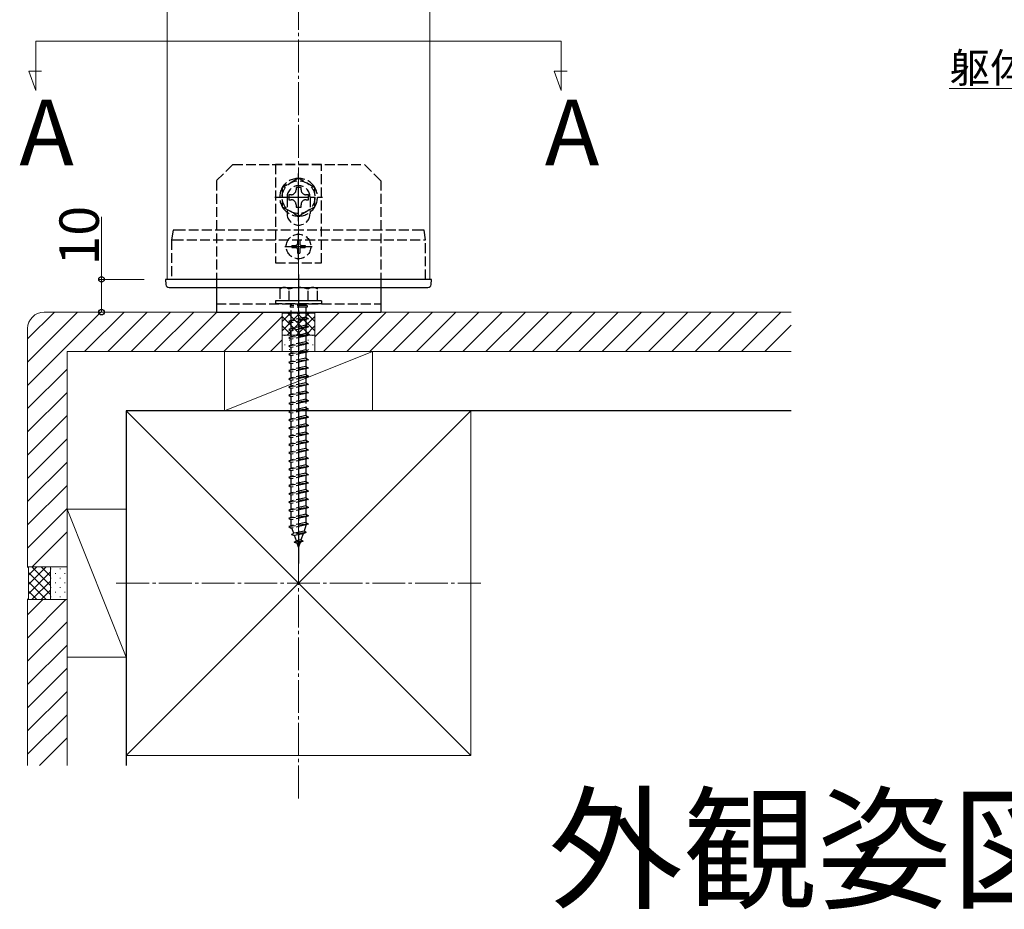
# Model space of a CAD drawing. Extents: x 0 to 1980, y 0 to 3204.
# Drawn here: x 1018 to 1318, y 1720 to 1991 of the extents above; entities that cross this region are included whole.
import ezdxf
from ezdxf.enums import TextEntityAlignment as Align

# ---------------------------------------------------------------- set-up
doc = ezdxf.new("R2010")
doc.units = 0
doc.linetypes.add('YCENTER_1', pattern=[13, 10, -1, 1, -1])
doc.linetypes.add('YHIDDEN_1', pattern=[4, 3, -1])
doc.layers.add('USER1', color=3, linetype='CONTINUOUS')
for name, color, linetype, lineweight in [('YKK_12', 2, 'CONTINUOUS', 13), ('YKK_13', 4, 'CONTINUOUS', 30), ('YKK_D', 6, 'CONTINUOUS', 13), ('YSS_K', 3, 'CONTINUOUS', 13), ('YSS_KE', 3, 'CONTINUOUS', 30)]:
    doc.layers.add(name, color=color, linetype=linetype, lineweight=lineweight)
doc.styles.get("Standard").update_dxf_attribs({"font": 'txt', "bigfont": 'BIGFONT'})

msp = doc.modelspace()

# ---------------------------------------------------------------- linework, layer by layer
at = {"layer": 'YKK_12'}
for p, q in [((1063.14, 1912.18), (1063.14, 2322.18)), ((1143.14, 1912.18), (1143.14, 2322.18)), ((1023.14, 1984.66), (1023.14, 1969.66)), ((1023.14, 1984.66), (1183.14, 1984.66)), ((1183.14, 1984.66), (1183.14, 1969.66)), ((1023.14, 1969.66), (1021.01, 1975.51)), ((1021.01, 1975.51), (1024.91, 1975.51)), ((1183.14, 1969.66), (1181.01, 1975.51)), ((1181.01, 1975.51), (1184.91, 1975.51)), ((1063.14, 1912.18), (1143.34, 1912.18))]:
    msp.add_line(p, q, dxfattribs=at)
at = {"layer": 'YKK_13', "linetype": 'YHIDDEN_1'}
for p, q in [((1083.14, 1947.18), (1078.14, 1942.18)), ((1083.14, 1947.18), (1123.14, 1947.18)), ((1110.14, 1947.18), (1096.14, 1947.18)), ((1096.14, 1947.18), (1096.14, 1917.18)), ((1110.14, 1917.18), (1110.14, 1947.18)), ((1128.14, 1942.18), (1123.14, 1947.18)), ((1103.14, 1942.95), (1098.14, 1940.07)), ((1108.14, 1940.07), (1103.14, 1942.95)), ((1078.14, 1942.18), (1078.14, 1912.18)), ((1098.14, 1940.07), (1098.14, 1934.29)), ((1103.9, 1940.18), (1102.38, 1940.18)), ((1102.38, 1940.18), (1102.38, 1939.46)), ((1103.9, 1939.46), (1103.9, 1940.18)), ((1108.14, 1934.29), (1108.14, 1940.07)), ((1128.14, 1942.18), (1128.14, 1912.18)), ((1099.64, 1937.18), (1099.64, 1932.18)), ((1100.14, 1937.94), (1100.14, 1936.42)), ((1100.86, 1937.94), (1100.14, 1937.94)), ((1106.14, 1937.94), (1105.42, 1937.94)), ((1106.14, 1936.42), (1106.14, 1937.94)), ((1106.64, 1937.18), (1106.64, 1932.18)), ((1098.14, 1934.29), (1103.14, 1931.4)), ((1100.14, 1936.42), (1100.86, 1936.42)), ((1102.38, 1934.9), (1102.38, 1934.18)), ((1102.38, 1934.18), (1103.9, 1934.18)), ((1103.14, 1931.4), (1108.14, 1934.29)), ((1103.9, 1934.18), (1103.9, 1934.9)), ((1105.42, 1936.42), (1106.14, 1936.42)), ((1064.94, 1927.18), (1064.44, 1924.18)), ((1140.71, 1927.18), (1065.64, 1927.18)), ((1141.84, 1924.18), (1141.34, 1927.18)), ((1064.44, 1924.18), (1064.44, 1924.18)), ((1064.44, 1924.18), (1064.44, 1912.18)), ((1065.15, 1924.18), (1141.2, 1924.18)), ((1101.09, 1922.53), (1101.09, 1921.83)), ((1101.09, 1922.53), (1102.29, 1922.53)), ((1101.09, 1921.83), (1102.29, 1921.83)), ((1102.79, 1924.23), (1103.49, 1924.23)), ((1102.79, 1924.23), (1102.79, 1923.03)), ((1103.49, 1924.23), (1103.49, 1923.03)), ((1103.99, 1922.53), (1105.19, 1922.53)), ((1103.99, 1921.83), (1105.19, 1921.83)), ((1105.19, 1922.53), (1105.19, 1921.83)), ((1141.84, 1912.18), (1141.84, 1924.18)), ((1141.84, 1924.18), (1141.84, 1924.18)), ((1102.79, 1921.33), (1102.79, 1920.13)), ((1102.79, 1920.13), (1103.49, 1920.13)), ((1103.49, 1921.33), (1103.49, 1920.13)), ((1096.14, 1917.18), (1110.14, 1917.18)), ((1098.14, 1909.68), (1097.39, 1909.25)), ((1098.14, 1909.68), (1108.14, 1909.68)), ((1108.14, 1909.68), (1108.89, 1909.25)), ((1097.39, 1909.25), (1097.39, 1905.68)), ((1100.25, 1905.68), (1100.25, 1909.23)), ((1106.02, 1905.68), (1106.02, 1909.23)), ((1108.89, 1905.68), (1108.89, 1909.25)), ((1078.14, 1904.68), (1128.14, 1904.68)), ((1110.14, 1905.68), (1096.14, 1905.68)), ((1096.14, 1905.68), (1096.14, 1904.68)), ((1110.14, 1904.68), (1096.14, 1904.68)), ((1108.89, 1905.68), (1097.39, 1905.68)), ((1100.54, 1904.18), (1100.54, 1903.68)), ((1105.74, 1904.18), (1100.54, 1904.18)), ((1105.74, 1903.68), (1100.54, 1903.68)), ((1100.89, 1904.68), (1100.89, 1904.18)), ((1100.89, 1899.68), (1100.89, 1903.68)), ((1105.39, 1904.68), (1105.39, 1904.18)), ((1105.39, 1903.68), (1105.39, 1900.68)), ((1105.74, 1904.18), (1105.74, 1903.68)), ((1110.14, 1905.68), (1110.14, 1904.68)), ((1105.39, 1900.68), (1100.89, 1899.68)), ((1105.39, 1900.68), (1106.14, 1900.18)), ((1106.14, 1900.18), (1100.14, 1899.43)), ((1100.89, 1899.68), (1100.14, 1899.43)), ((1100.14, 1899.43), (1100.89, 1898.93)), ((1106.14, 1897.68), (1100.14, 1896.93)), ((1105.39, 1899.93), (1100.89, 1898.93)), ((1100.89, 1897.18), (1100.89, 1898.93)), ((1105.39, 1898.18), (1100.89, 1897.18)), ((1106.14, 1900.18), (1105.39, 1899.93)), ((1105.39, 1899.93), (1105.39, 1898.18)), ((1105.39, 1898.18), (1106.14, 1897.68)), ((1106.14, 1897.68), (1105.39, 1897.43)), ((1100.89, 1897.18), (1100.14, 1896.93)), ((1100.14, 1896.93), (1100.89, 1896.43)), ((1106.14, 1895.18), (1100.14, 1894.43)), ((1100.89, 1894.68), (1100.14, 1894.43)), ((1105.39, 1897.43), (1100.89, 1896.43)), ((1100.89, 1894.68), (1100.89, 1896.43)), ((1105.39, 1895.68), (1100.89, 1894.68)), ((1105.39, 1894.93), (1100.89, 1893.93)), ((1105.39, 1897.43), (1105.39, 1895.68)), ((1105.39, 1895.68), (1106.14, 1895.18)), ((1106.14, 1895.18), (1105.39, 1894.93)), ((1105.39, 1894.93), (1105.39, 1893.18)), ((1100.14, 1894.43), (1100.89, 1893.93)), ((1106.14, 1892.68), (1100.14, 1891.93)), ((1100.89, 1892.18), (1100.14, 1891.93)), ((1100.14, 1891.93), (1100.89, 1891.43)), ((1100.89, 1892.18), (1100.89, 1893.93)), ((1105.39, 1893.18), (1100.89, 1892.18)), ((1105.39, 1892.43), (1100.89, 1891.43)), ((1105.39, 1893.18), (1106.14, 1892.68)), ((1106.14, 1892.68), (1105.39, 1892.43)), ((1105.39, 1892.43), (1105.39, 1890.68)), ((1106.14, 1890.18), (1100.14, 1889.43)), ((1100.89, 1889.68), (1100.14, 1889.43)), ((1100.14, 1889.43), (1100.89, 1888.93)), ((1100.89, 1889.68), (1100.89, 1891.43)), ((1105.39, 1890.68), (1100.89, 1889.68)), ((1105.39, 1889.93), (1100.89, 1888.93)), ((1100.89, 1887.18), (1100.89, 1888.93)), ((1105.39, 1890.68), (1106.14, 1890.18)), ((1106.14, 1890.18), (1105.39, 1889.93)), ((1105.39, 1889.93), (1105.39, 1888.18)), ((1106.14, 1887.68), (1100.14, 1886.93)), ((1100.89, 1887.18), (1100.14, 1886.93)), ((1100.14, 1886.93), (1100.89, 1886.43)), ((1105.39, 1888.18), (1100.89, 1887.18)), ((1105.39, 1887.43), (1100.89, 1886.43)), ((1100.89, 1884.68), (1100.89, 1886.43)), ((1105.39, 1885.68), (1100.89, 1884.68)), ((1105.39, 1888.18), (1106.14, 1887.68)), ((1106.14, 1887.68), (1105.39, 1887.43)), ((1105.39, 1887.43), (1105.39, 1885.68)), ((1105.39, 1885.68), (1106.14, 1885.18)), ((1106.14, 1885.18), (1100.14, 1884.43)), ((1100.89, 1884.68), (1100.14, 1884.43)), ((1100.14, 1884.43), (1100.89, 1883.93)), ((1106.14, 1882.68), (1100.14, 1881.93)), ((1105.39, 1884.93), (1100.89, 1883.93)), ((1100.89, 1882.18), (1100.89, 1883.93)), ((1105.39, 1883.18), (1100.89, 1882.18)), ((1106.14, 1885.18), (1105.39, 1884.93)), ((1105.39, 1884.93), (1105.39, 1883.18)), ((1105.39, 1883.18), (1106.14, 1882.68)), ((1106.14, 1882.68), (1105.39, 1882.43)), ((1100.89, 1882.18), (1100.14, 1881.93)), ((1100.14, 1881.93), (1100.89, 1881.43)), ((1106.14, 1880.18), (1100.14, 1879.43)), ((1100.89, 1879.68), (1100.14, 1879.43)), ((1105.39, 1882.43), (1100.89, 1881.43)), ((1100.89, 1879.68), (1100.89, 1881.43)), ((1105.39, 1880.68), (1100.89, 1879.68)), ((1105.39, 1879.93), (1100.89, 1878.93)), ((1105.39, 1882.43), (1105.39, 1880.68)), ((1105.39, 1880.68), (1106.14, 1880.18)), ((1106.14, 1880.18), (1105.39, 1879.93)), ((1105.39, 1879.93), (1105.39, 1878.18)), ((1100.14, 1879.43), (1100.89, 1878.93)), ((1106.14, 1877.68), (1100.14, 1876.93)), ((1100.89, 1877.18), (1100.14, 1876.93)), ((1100.14, 1876.93), (1100.89, 1876.43)), ((1100.89, 1877.18), (1100.89, 1878.93)), ((1105.39, 1878.18), (1100.89, 1877.18)), ((1105.39, 1877.43), (1100.89, 1876.43)), ((1105.39, 1878.18), (1106.14, 1877.68)), ((1106.14, 1877.68), (1105.39, 1877.43)), ((1105.39, 1877.43), (1105.39, 1873.18)), ((1106.14, 1875.18), (1100.14, 1874.43)), ((1100.89, 1874.68), (1100.14, 1874.43)), ((1100.14, 1874.43), (1100.89, 1873.93)), ((1100.89, 1874.68), (1100.89, 1876.43)), ((1105.39, 1875.68), (1100.89, 1874.68)), ((1105.39, 1874.93), (1100.89, 1873.93)), ((1100.89, 1872.18), (1100.89, 1873.93)), ((1105.39, 1875.68), (1106.14, 1875.18)), ((1106.14, 1875.18), (1105.39, 1874.93)), ((1106.14, 1872.68), (1100.14, 1871.93)), ((1100.89, 1872.18), (1100.14, 1871.93)), ((1100.14, 1871.93), (1100.89, 1871.43)), ((1105.39, 1873.18), (1100.89, 1872.18)), ((1105.39, 1872.43), (1100.89, 1871.43)), ((1100.89, 1869.68), (1100.89, 1871.43)), ((1105.39, 1870.68), (1100.89, 1869.68)), ((1105.39, 1873.18), (1106.14, 1872.68)), ((1106.14, 1872.68), (1105.39, 1872.43)), ((1105.39, 1872.43), (1105.39, 1870.68)), ((1105.39, 1870.68), (1106.14, 1870.18)), ((1106.14, 1870.18), (1100.14, 1869.43)), ((1100.89, 1869.68), (1100.14, 1869.43)), ((1100.14, 1869.43), (1100.89, 1868.93)), ((1106.14, 1867.68), (1100.14, 1866.93)), ((1105.39, 1869.93), (1100.89, 1868.93)), ((1100.89, 1867.18), (1100.89, 1868.93)), ((1105.39, 1868.18), (1100.89, 1867.18)), ((1106.14, 1870.18), (1105.39, 1869.93)), ((1105.39, 1869.93), (1105.39, 1868.18)), ((1105.39, 1868.18), (1106.14, 1867.68)), ((1106.14, 1867.68), (1105.39, 1867.43)), ((1100.89, 1867.18), (1100.14, 1866.93)), ((1100.14, 1866.93), (1100.89, 1866.43)), ((1106.14, 1865.18), (1100.14, 1864.43)), ((1100.89, 1864.68), (1100.14, 1864.43)), ((1105.39, 1867.43), (1100.89, 1866.43)), ((1100.89, 1864.68), (1100.89, 1866.43)), ((1105.39, 1865.68), (1100.89, 1864.68)), ((1105.39, 1864.93), (1100.89, 1863.93)), ((1105.39, 1867.43), (1105.39, 1865.68)), ((1105.39, 1865.68), (1106.14, 1865.18)), ((1106.14, 1865.18), (1105.39, 1864.93)), ((1105.39, 1864.93), (1105.39, 1863.18)), ((1100.14, 1864.43), (1100.89, 1863.93)), ((1106.14, 1862.68), (1100.14, 1861.93)), ((1100.89, 1862.18), (1100.14, 1861.93)), ((1100.14, 1861.93), (1100.89, 1861.43)), ((1100.89, 1862.18), (1100.89, 1863.93)), ((1105.39, 1863.18), (1100.89, 1862.18)), ((1105.39, 1862.43), (1100.89, 1861.43)), ((1105.39, 1863.18), (1106.14, 1862.68)), ((1106.14, 1862.68), (1105.39, 1862.43)), ((1105.39, 1862.43), (1105.39, 1860.68)), ((1106.14, 1860.18), (1100.14, 1859.43)), ((1100.89, 1859.68), (1100.14, 1859.43)), ((1100.14, 1859.43), (1100.89, 1858.93)), ((1100.89, 1859.68), (1100.89, 1861.43)), ((1105.39, 1860.68), (1100.89, 1859.68)), ((1105.39, 1859.93), (1100.89, 1858.93)), ((1100.89, 1857.18), (1100.89, 1858.93)), ((1105.39, 1860.68), (1106.14, 1860.18)), ((1106.14, 1860.18), (1105.39, 1859.93)), ((1105.39, 1859.93), (1105.39, 1858.18)), ((1106.14, 1857.68), (1100.14, 1856.93)), ((1100.89, 1857.18), (1100.14, 1856.93)), ((1100.14, 1856.93), (1100.89, 1856.43)), ((1105.39, 1858.18), (1100.89, 1857.18)), ((1105.39, 1857.43), (1100.89, 1856.43)), ((1100.89, 1854.68), (1100.89, 1856.43)), ((1105.39, 1858.18), (1106.14, 1857.68)), ((1106.14, 1857.68), (1105.39, 1857.43)), ((1105.39, 1857.43), (1105.39, 1855.68)), ((1106.14, 1855.18), (1100.14, 1854.43)), ((1100.89, 1854.68), (1100.14, 1854.43)), ((1100.14, 1854.43), (1100.89, 1853.93)), ((1105.39, 1855.68), (1100.89, 1854.68)), ((1105.39, 1854.93), (1100.89, 1853.93)), ((1100.89, 1852.18), (1100.89, 1853.93)), ((1105.39, 1853.18), (1100.89, 1852.18)), ((1105.39, 1855.68), (1106.14, 1855.18)), ((1106.14, 1855.18), (1105.39, 1854.93)), ((1105.39, 1854.93), (1105.39, 1853.18)), ((1105.39, 1853.18), (1106.14, 1852.68)), ((1106.14, 1852.68), (1100.14, 1851.93)), ((1100.89, 1852.18), (1100.14, 1851.93)), ((1100.14, 1851.93), (1100.89, 1851.43)), ((1106.14, 1850.18), (1100.14, 1849.43)), ((1105.39, 1852.43), (1100.89, 1851.43)), ((1100.89, 1849.68), (1100.89, 1851.43)), ((1105.39, 1850.68), (1100.89, 1849.68)), ((1105.39, 1849.93), (1100.89, 1848.93)), ((1106.14, 1852.68), (1105.39, 1852.43)), ((1105.39, 1852.43), (1105.39, 1850.68)), ((1105.39, 1850.68), (1106.14, 1850.18)), ((1106.14, 1850.18), (1105.39, 1849.93)), ((1105.39, 1849.93), (1105.39, 1848.18)), ((1100.89, 1849.68), (1100.14, 1849.43)), ((1100.14, 1849.43), (1100.89, 1848.93)), ((1106.14, 1847.68), (1100.14, 1846.93)), ((1100.89, 1847.18), (1100.14, 1846.93)), ((1100.14, 1846.93), (1100.89, 1846.43)), ((1100.89, 1847.18), (1100.89, 1848.93)), ((1105.39, 1848.18), (1100.89, 1847.18)), ((1105.39, 1847.43), (1100.89, 1846.43)), ((1105.39, 1848.18), (1106.14, 1847.68)), ((1106.14, 1847.68), (1105.39, 1847.43)), ((1105.39, 1847.43), (1105.39, 1845.68)), ((1106.14, 1845.18), (1100.14, 1844.43)), ((1100.89, 1844.68), (1100.14, 1844.43)), ((1100.14, 1844.43), (1100.89, 1843.93)), ((1100.89, 1844.68), (1100.89, 1846.43)), ((1105.39, 1845.68), (1100.89, 1844.68)), ((1105.39, 1844.93), (1100.89, 1843.93)), ((1100.89, 1842.18), (1100.89, 1843.93)), ((1105.39, 1845.68), (1106.14, 1845.18)), ((1106.14, 1845.18), (1105.39, 1844.93)), ((1105.39, 1844.93), (1105.39, 1843.18)), ((1106.14, 1842.68), (1100.14, 1841.93)), ((1100.89, 1842.18), (1100.14, 1841.93)), ((1100.14, 1841.93), (1100.89, 1841.43)), ((1105.39, 1843.18), (1100.89, 1842.18)), ((1105.39, 1842.43), (1100.89, 1841.43)), ((1100.89, 1839.68), (1100.89, 1841.43)), ((1105.39, 1843.18), (1106.14, 1842.68)), ((1106.14, 1842.68), (1105.39, 1842.43)), ((1105.39, 1842.43), (1105.39, 1840.68)), ((1106.14, 1840.18), (1100.14, 1839.43)), ((1100.89, 1839.68), (1100.14, 1839.43)), ((1100.14, 1839.43), (1100.89, 1838.93)), ((1105.39, 1840.68), (1100.89, 1839.68)), ((1105.39, 1839.93), (1100.89, 1838.93)), ((1100.89, 1837.21), (1100.89, 1838.93)), ((1105.39, 1838.18), (1100.89, 1837.18)), ((1105.39, 1840.68), (1106.14, 1840.18)), ((1106.14, 1840.18), (1105.39, 1839.93)), ((1105.39, 1839.93), (1105.39, 1838.18)), ((1105.39, 1838.18), (1106.14, 1837.68)), ((1106.14, 1837.68), (1100.14, 1836.93)), ((1100.89, 1837.18), (1100.14, 1836.93)), ((1100.14, 1836.93), (1100.89, 1836.43)), ((1105.39, 1837.43), (1100.89, 1836.43)), ((1100.9, 1837.18), (1100.89, 1837.21)), ((1105.45, 1835.09), (1101.02, 1834.54)), ((1101.02, 1834.54), (1101.7, 1834.86)), ((1101.7, 1834.86), (1101.14, 1836.48)), ((1104.82, 1835.55), (1101.7, 1834.86)), ((1104.54, 1834.74), (1101.94, 1834.16)), ((1104.54, 1834.74), (1103.88, 1832.84)), ((1105.45, 1835.09), (1104.54, 1834.74)), ((1105.39, 1837.21), (1104.82, 1835.55)), ((1105.45, 1835.09), (1104.82, 1835.55)), ((1106.14, 1837.68), (1105.39, 1837.43)), ((1105.39, 1837.43), (1105.39, 1837.21)), ((1101.02, 1834.54), (1101.94, 1834.16)), ((1101.84, 1832.14), (1102.5, 1832.54)), ((1104.55, 1832.48), (1101.84, 1832.14)), ((1101.84, 1832.14), (1102.74, 1831.84)), ((1102.5, 1832.54), (1101.94, 1834.16)), ((1103.88, 1832.84), (1102.5, 1832.54)), ((1103.6, 1832.03), (1102.74, 1831.84)), ((1103.14, 1830.68), (1102.74, 1831.84)), ((1103.6, 1832.03), (1103.14, 1830.68)), ((1104.55, 1832.48), (1103.6, 1832.03)), ((1104.55, 1832.48), (1103.88, 1832.84))]:
    msp.add_line(p, q, dxfattribs=at)
at = {"layer": 'YKK_13', "linetype": 'YCENTER_1'}
for p, q in [((1103.14, 1929.93), (1103.14, 1944.43)), ((1095.89, 1937.18), (1110.39, 1937.18)), ((1103.14, 1918.03), (1103.14, 1926.33)), ((1098.99, 1922.18), (1107.29, 1922.18)), ((1103.14, 1913.68), (1103.14, 1825.64))]:
    msp.add_line(p, q, dxfattribs=at)
at = {"layer": 'YKK_13'}
for p, q in [((1062.64, 1912.18), (1062.73, 1910.62)), ((1141.37, 1912.18), (1065.17, 1912.18)), ((1065.25, 1909.68), (1141.18, 1909.68)), ((1078.14, 1912.18), (1078.14, 1902.18)), ((1128.14, 1912.18), (1128.14, 1902.18)), ((1143.54, 1910.62), (1143.64, 1912.18)), ((1078.14, 1902.18), (1128.14, 1902.18))]:
    msp.add_line(p, q, dxfattribs=at)
at = {"layer": 'YKK_13', "linetype": 'YHIDDEN_1'}
for centre, radius in [((1103.14, 1937.18), 5), ((1103.14, 1922.18), 3.75)]:
    msp.add_circle(centre, radius, dxfattribs=at)
for centre, radius, start, end in [((1103.14, 1937.18), 5.75, 90.4082, 149.5918), ((1103.14, 1937.18), 5.75, 30.4082, 89.5918), ((1103.14, 1937.18), 5.75, 150.4082, 209.5918), ((1103.14, 1937.18), 3.5, 0, 180), ((1103.14, 1937.18), 5.75, 330.4082, 29.5918), ((1100.86, 1939.46), 1.52, 270, 0), ((1105.42, 1939.46), 1.52, 180, 270), ((1103.14, 1937.18), 5.75, 210.4082, 269.5918), ((1100.86, 1934.9), 1.52, 0, 90), ((1103.14, 1937.18), 5.75, 270.4082, 329.5918), ((1105.42, 1934.9), 1.52, 90, 180), ((1103.14, 1932.18), 3.5, 180, 0), ((1102.29, 1923.03), 0.5, 270, 0), ((1102.29, 1921.33), 0.5, 0, 90), ((1103.99, 1923.03), 0.5, 180, 270), ((1103.99, 1921.33), 0.5, 90, 180), ((1098.81, 1907.12), 2.56, 55.6158, 123.7482), ((1103.14, 1900.13), 9.55, 72.412, 107.588), ((1107.47, 1907.12), 2.56, 56.2518, 124.3842)]:
    msp.add_arc(centre, radius, start, end, dxfattribs=at)
at = {"layer": 'YKK_13'}
for centre, start, end in [((1063.73, 1910.68), 183.5, 270), ((1142.54, 1910.68), 270, 356.5)]:
    msp.add_arc(centre, 1, start, end, dxfattribs=at)
at = {"layer": 'YKK_13', "linetype": 'YHIDDEN_1'}
for points, knots in [([(1065.64, 1927.18), (1065.55, 1927.18), (1065.46, 1927.18), (1065.29, 1927.18), (1065.21, 1927.18), (1065.01, 1927.18), (1064.94, 1927.18), (1064.94, 1927.18)], [0, 0, 0, 0, 0.25, 0.25, 0.5, 0.5, 1, 1, 1, 1]), ([(1141.34, 1927.18), (1141.34, 1927.18), (1141.27, 1927.18), (1141.04, 1927.18), (1140.88, 1927.18), (1140.71, 1927.18)], [0, 0, 0, 0, 0.5, 0.5, 1, 1, 1, 1]), ([(1064.44, 1924.18), (1064.44, 1924.19), (1064.46, 1924.19), (1064.53, 1924.2), (1064.58, 1924.2), (1064.78, 1924.2), (1064.96, 1924.19), (1065.14, 1924.18)], [0, 0, 0, 0, 0.25, 0.25, 0.5, 0.5, 1, 1, 1, 1]), ([(1141.21, 1924.18), (1141.38, 1924.19), (1141.54, 1924.2), (1141.77, 1924.2), (1141.84, 1924.19), (1141.84, 1924.18)], [0, 0, 0, 0, 0.5, 0.5, 1, 1, 1, 1])]:
    msp.add_open_spline(points, degree=3, knots=knots, dxfattribs=at)
for points in [[(1065.15, 1924.18), (1065.14, 1924.18), (1065.14, 1924.18), (1065.14, 1924.18)], [(1141.21, 1924.18), (1141.21, 1924.18), (1141.2, 1924.18), (1141.2, 1924.18)]]:
    msp.add_open_spline(points, degree=3, dxfattribs=at)
at = {"layer": 'YKK_13'}
for points, knots in [([(1065.17, 1912.18), (1065, 1912.18), (1064.84, 1912.18), (1064.52, 1912.18), (1064.36, 1912.18), (1064.05, 1912.18), (1063.9, 1912.18), (1063.63, 1912.18), (1063.5, 1912.18), (1063.15, 1912.18), (1062.96, 1912.18), (1062.77, 1912.18), (1062.72, 1912.18), (1062.65, 1912.18), (1062.64, 1912.18), (1062.64, 1912.18)], [0, 0, 0, 0, 0.125, 0.125, 0.25, 0.25, 0.375, 0.375, 0.5, 0.5, 0.75, 0.75, 0.875, 0.875, 1, 1, 1, 1]), ([(1063.73, 1909.68), (1063.73, 1909.68), (1063.77, 1909.68), (1063.92, 1909.68), (1064.04, 1909.68), (1064.25, 1909.68), (1064.33, 1909.68), (1064.49, 1909.68), (1064.58, 1909.68), (1064.76, 1909.68), (1064.86, 1909.68), (1065.05, 1909.68), (1065.15, 1909.68), (1065.25, 1909.68)], [0, 0, 0, 0, 0.25, 0.25, 0.5, 0.5, 0.625, 0.625, 0.75, 0.75, 0.875, 0.875, 1, 1, 1, 1]), ([(1141.18, 1909.68), (1141.55, 1909.68), (1141.9, 1909.68), (1142.22, 1909.68), (1142.27, 1909.68), (1142.37, 1909.68), (1142.41, 1909.68), (1142.51, 1909.68), (1142.54, 1909.68), (1142.54, 1909.68)], [0, 0, 0, 0, 0.5, 0.5, 0.625, 0.625, 0.75, 0.75, 1, 1, 1, 1]), ([(1143.64, 1912.18), (1143.64, 1912.18), (1143.62, 1912.18), (1143.57, 1912.18), (1143.53, 1912.18), (1143.41, 1912.18), (1143.35, 1912.18), (1143.18, 1912.18), (1143.09, 1912.18), (1142.88, 1912.18), (1142.77, 1912.18), (1142.52, 1912.18), (1142.39, 1912.18), (1142.12, 1912.18), (1141.97, 1912.18), (1141.68, 1912.18), (1141.52, 1912.18), (1141.37, 1912.18)], [0, 0, 0, 0, 0.125, 0.125, 0.25, 0.25, 0.375, 0.375, 0.5, 0.5, 0.625, 0.625, 0.75, 0.75, 0.875, 0.875, 1, 1, 1, 1])]:
    msp.add_open_spline(points, degree=3, knots=knots, dxfattribs=at)
at = {"layer": 'YKK_D'}
for p, q in [((1341.22, 1970.28), (1301.22, 1970.28)), ((1043.14, 1912.18), (1043.14, 1931.26)), ((1056.14, 1912.18), (1042.14, 1912.18)), ((1043.14, 1902.18), (1043.14, 1912.18)), ((1056.14, 1902.18), (1042.14, 1902.18))]:
    msp.add_line(p, q, dxfattribs=at)
at = {"layer": 'YKK_D', "linetype": 'ByBlock', "lineweight": -2}
for centre in [(1043.14, 1912.18), (1043.14, 1902.18)]:
    msp.add_circle(centre, 0.85, dxfattribs=at)
at = {"layer": 'YSS_K', "linetype": 'YCENTER_1'}
for p, q in [((1103.14, 1754.18), (1103.14, 2367.18)), ((1047.64, 1819.68), (1158.64, 1819.68))]:
    msp.add_line(p, q, dxfattribs=at)
at = {"layer": 'YSS_K'}
for p, q in [((1020.64, 1879.89), (1042.93, 1902.18)), ((1020.64, 1886.96), (1035.86, 1902.18)), ((1020.64, 1894.03), (1028.79, 1902.18)), ((1098.14, 1902.18), (1025.64, 1902.18)), ((1038, 1890.18), (1050, 1902.18)), ((1045.07, 1890.18), (1057.07, 1902.18)), ((1052.14, 1890.18), (1064.14, 1902.18)), ((1059.21, 1890.18), (1071.21, 1902.18)), ((1066.28, 1890.18), (1078.28, 1902.18)), ((1073.35, 1890.18), (1085.35, 1902.18)), ((1080.42, 1890.18), (1092.42, 1902.18)), ((1087.5, 1890.18), (1098.14, 1900.82)), ((1098.14, 1902.18), (1098.44, 1901.88)), ((1098.14, 1902.18), (1098.14, 1890.18)), ((1098.14, 1902.18), (1098.14, 1890.18)), ((1098.14, 1896.49), (1103.52, 1901.88)), ((1098.14, 1899.32), (1100.7, 1901.88)), ((1098.14, 1900.84), (1103.79, 1895.18)), ((1098.44, 1901.88), (1107.84, 1901.88)), ((1099.65, 1895.18), (1106.35, 1901.88)), ((1099.92, 1901.88), (1106.62, 1895.18)), ((1102.48, 1895.18), (1108.14, 1900.84)), ((1102.75, 1901.88), (1108.14, 1896.49)), ((1105.58, 1901.88), (1108.14, 1899.32)), ((1108.14, 1902.18), (1107.84, 1901.88)), ((1108.14, 1894.67), (1115.65, 1902.18)), ((1108.14, 1890.18), (1108.14, 1902.18)), ((1253.14, 1902.18), (1108.14, 1902.18)), ((1108.14, 1890.18), (1108.14, 1902.18)), ((1110.72, 1890.18), (1122.72, 1902.18)), ((1117.79, 1890.18), (1129.79, 1902.18)), ((1124.86, 1890.18), (1136.86, 1902.18)), ((1131.93, 1890.18), (1143.93, 1902.18)), ((1139, 1890.18), (1151, 1902.18)), ((1146.07, 1890.18), (1158.07, 1902.18)), ((1153.14, 1890.18), (1165.14, 1902.18)), ((1160.21, 1890.18), (1172.21, 1902.18)), ((1167.28, 1890.18), (1179.28, 1902.18)), ((1174.36, 1890.18), (1186.36, 1902.18)), ((1181.43, 1890.18), (1193.43, 1902.18)), ((1188.5, 1890.18), (1200.5, 1902.18)), ((1195.57, 1890.18), (1207.57, 1902.18)), ((1202.64, 1890.18), (1214.64, 1902.18)), ((1209.71, 1890.18), (1221.71, 1902.18)), ((1216.78, 1890.18), (1228.78, 1902.18)), ((1223.85, 1890.18), (1235.85, 1902.18)), ((1230.92, 1890.18), (1242.92, 1902.18)), ((1238, 1890.18), (1250, 1902.18)), ((1098.14, 1898.01), (1100.97, 1895.18)), ((1105.31, 1895.18), (1108.14, 1898.01)), ((1245.07, 1890.18), (1253.14, 1898.25)), ((1020.64, 1897.18), (1020.64, 1824.68)), ((1108.14, 1895.18), (1098.14, 1895.18)), ((1098.9, 1895.08), (1099.1, 1895.08)), ((1101.72, 1895.08), (1101.92, 1895.08)), ((1104.55, 1895.08), (1104.75, 1895.08)), ((1107.38, 1895.08), (1107.58, 1895.08)), ((1094.57, 1890.18), (1098.14, 1893.75)), ((1098.9, 1892.25), (1099.1, 1892.25)), ((1100.31, 1893.66), (1100.51, 1893.66)), ((1101.72, 1892.25), (1101.92, 1892.25)), ((1103.14, 1893.66), (1103.34, 1893.66)), ((1104.55, 1892.25), (1104.75, 1892.25)), ((1105.97, 1893.66), (1106.17, 1893.66)), ((1107.38, 1892.25), (1107.58, 1892.25)), ((1032.64, 1890.18), (1032.64, 1824.68)), ((1098.14, 1890.18), (1032.64, 1890.18)), ((1080.64, 1890.18), (1125.64, 1890.18)), ((1080.64, 1890.18), (1080.64, 1872.18)), ((1125.64, 1890.18), (1080.64, 1872.18)), ((1098.14, 1890.18), (1108.14, 1890.18)), ((1100.31, 1890.84), (1100.51, 1890.84)), ((1103.14, 1890.84), (1103.34, 1890.84)), ((1105.97, 1890.84), (1106.17, 1890.84)), ((1253.14, 1890.18), (1108.14, 1890.18)), ((1125.64, 1890.18), (1125.64, 1872.18)), ((1020.64, 1872.82), (1032.64, 1884.82)), ((1020.64, 1865.75), (1032.64, 1877.75)), ((1020.64, 1858.68), (1032.64, 1870.68)), ((1050.64, 1872.18), (1155.64, 1872.18)), ((1050.64, 1767.18), (1050.64, 1872.18)), ((1050.64, 1872.18), (1155.64, 1767.18)), ((1155.64, 1872.18), (1050.64, 1767.18)), ((1080.64, 1872.18), (1125.64, 1872.18)), ((1155.64, 1767.18), (1155.64, 1872.18)), ((1020.64, 1851.6), (1032.64, 1863.6)), ((1020.64, 1844.53), (1032.64, 1856.53)), ((1020.64, 1837.46), (1032.64, 1849.46)), ((1020.64, 1830.39), (1032.64, 1842.39)), ((1032.64, 1797.18), (1032.64, 1842.18)), ((1032.64, 1842.18), (1050.64, 1842.18)), ((1032.64, 1842.18), (1050.64, 1797.18)), ((1050.64, 1797.18), (1050.64, 1842.18)), ((1022, 1824.68), (1032.64, 1835.32)), ((1020.64, 1824.68), (1032.64, 1824.68)), ((1020.64, 1824.68), (1020.94, 1824.38)), ((1032.64, 1824.68), (1020.64, 1824.68)), ((1020.94, 1819.29), (1026.32, 1824.68)), ((1020.94, 1822.12), (1023.5, 1824.68)), ((1020.94, 1814.98), (1020.94, 1824.38)), ((1020.94, 1816.46), (1027.64, 1823.16)), ((1027.64, 1816.19), (1020.94, 1822.89)), ((1027.64, 1819.02), (1021.98, 1824.68)), ((1027.64, 1821.85), (1024.81, 1824.68)), ((1027.64, 1824.68), (1027.64, 1814.68)), ((1027.74, 1823.92), (1027.74, 1824.12)), ((1030.57, 1823.92), (1030.57, 1824.12)), ((1032.64, 1814.68), (1032.64, 1824.68)), ((1026.32, 1814.68), (1020.94, 1820.06)), ((1021.98, 1814.68), (1027.64, 1820.34)), ((1027.74, 1821.09), (1027.74, 1821.29)), ((1029.15, 1822.51), (1029.15, 1822.71)), ((1029.15, 1819.68), (1029.15, 1819.88)), ((1030.57, 1821.09), (1030.57, 1821.29)), ((1031.98, 1822.51), (1031.98, 1822.71)), ((1031.98, 1819.68), (1031.98, 1819.88)), ((1023.5, 1814.68), (1020.94, 1817.24)), ((1024.81, 1814.68), (1027.64, 1817.51)), ((1027.74, 1818.26), (1027.74, 1818.46)), ((1029.15, 1816.85), (1029.15, 1817.05)), ((1030.57, 1818.26), (1030.57, 1818.46)), ((1031.98, 1816.85), (1031.98, 1817.05)), ((1020.64, 1814.68), (1020.94, 1814.98)), ((1020.64, 1814.68), (1032.64, 1814.68)), ((1020.64, 1814.68), (1020.64, 1764.18)), ((1020.64, 1802.98), (1032.33, 1814.68)), ((1020.64, 1810.06), (1025.26, 1814.68)), ((1020.64, 1814.68), (1032.64, 1814.68)), ((1027.74, 1815.44), (1027.74, 1815.64)), ((1030.57, 1815.44), (1030.57, 1815.64)), ((1032.64, 1814.68), (1032.64, 1764.18)), ((1020.64, 1795.91), (1032.64, 1807.91)), ((1020.64, 1788.84), (1032.64, 1800.84)), ((1032.64, 1797.18), (1050.64, 1797.18)), ((1020.64, 1781.77), (1032.64, 1793.77)), ((1020.64, 1774.7), (1032.64, 1786.7)), ((1020.64, 1767.63), (1032.64, 1779.63)), ((1024.26, 1764.18), (1032.64, 1772.56)), ((1050.64, 1767.18), (1155.64, 1767.18))]:
    msp.add_line(p, q, dxfattribs=at)
msp.add_arc((1025.64, 1897.18), 5, 90, 180, dxfattribs=at)
at = {"layer": 'YSS_KE'}
for p, q in [((1253.14, 1872.18), (1050.64, 1872.18)), ((1050.64, 1872.18), (1050.64, 1764.18))]:
    msp.add_line(p, q, dxfattribs=at)

# ---------------------------------------------------------------- texts
at = {"layer": 'USER1'}
for p in [(1018.12, 1946.89), (1178.12, 1946.89)]:
    msp.add_text('A', height=20, dxfattribs=at).set_placement(p)
msp.add_text('外観姿図', height=30, dxfattribs=at).set_placement((1342.89, 1723.71), align=Align.RIGHT)
at = {"layer": 'YKK_D'}
msp.add_text('躯体柱芯', height=9, dxfattribs=at).set_placement((1301.38, 1972.07))
msp.add_text('10', height=12, rotation=90, dxfattribs=at).set_placement((1042.34, 1916.38))

doc.saveas('drawing.dxf')
